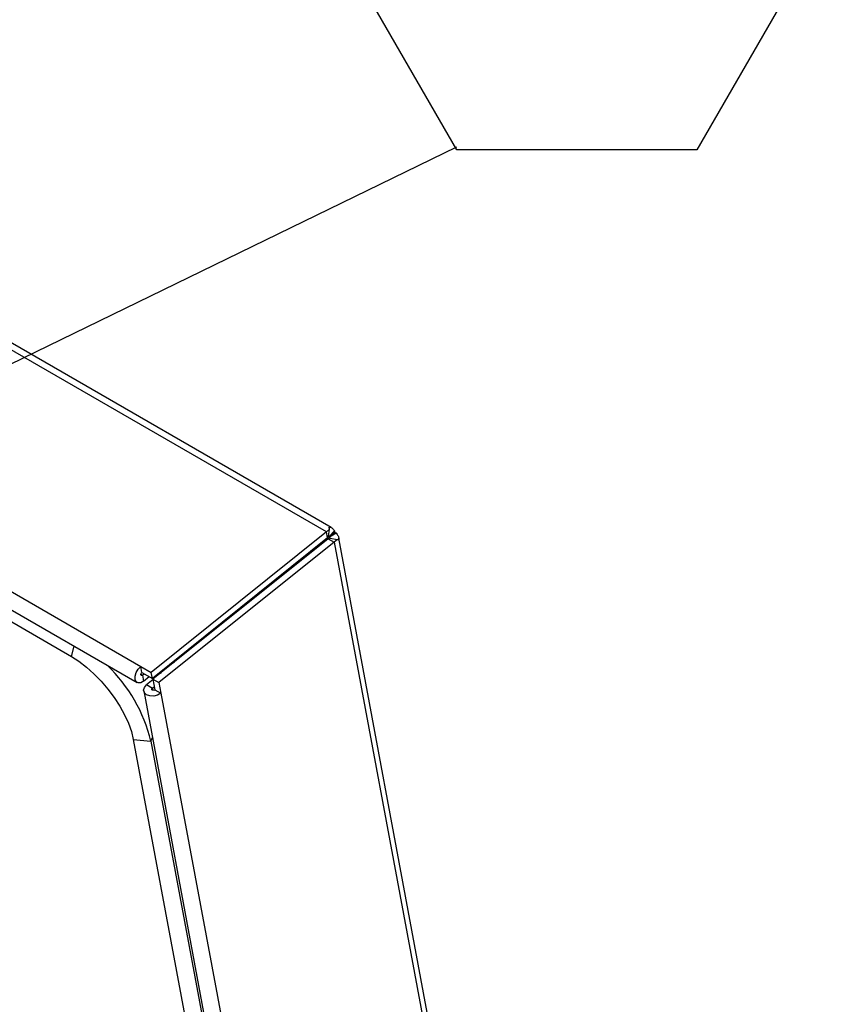
# Model space of a CAD drawing. Units: inches. Extents: x 0.1 to 10.8, y 0.2 to 8.4.
# Drawn here: x 9.2 to 9.7, y 6.2 to 6.8 of the extents above; entities that cross this region are included whole.
import ezdxf

# ---------------------------------------------------------------- set-up
doc = ezdxf.new("R2010")
doc.units = ezdxf.units.IN
doc.header["$MEASUREMENT"] = 0
doc.layers.add('FORMAT', color=7, linetype='Continuous')
doc.styles.add('SLDTEXTSTYLE0', font='TXT', dxfattribs={"width": 0.605})
doc.dimstyles.new('SLDDIMSTYLE2', dxfattribs={"dimtxt": 0.18, "dimasz": 0.02488982371794872, "dimexe": 0, "dimexo": 0.0625, "dimgap": 0, "dimtad": 0, "dimtih": 1, "dimtoh": 1, "dimdec": 0, "dimrnd": 1e-09, "dimzin": 0, "dimdsep": 46, "dimtxsty": 'Standard', "dimblk1": 'DOT', "dimblk2": 'DOT', "dimsah": 1, "dimcen": 0.09, "dimadec": 0, "dimazin": 0, "dimtfac": 0.02488982371794872, "dimtdec": 0, "dimtofl": 0, "dimtmove": 0, "dimatfit": 3, "dimldrblk": 'DOT', "dimfxl": 0, "dimfrac": 2, "dimtolj": 1, "dimtzin": 0, "dimarcsym": 0})

# ---------------------------------------------------------------- blocks, each defined once
blk = doc.blocks.new('SW_NOTE_0_25')
at = {"layer": 'FORMAT', "color": 0}
for p, q in [((-0.06874420756869087, 0.1173856994599491), (0, 0.2364541596949842)), ((0, 0.2364541596949842), (0.1374884151373839, 0.2364541596949842)), ((0.1374884151373839, 0.2364541596949842), (0.206232622706077, 0.1173856994599491)), ((0, -0.001682760775087073), (-0.06874420756869087, 0.1173856994599491)), ((0.206232622706077, 0.1173856994599491), (0.1374884151373839, -0.001682760775087073)), ((0.1374884151373839, -0.001682760775087073), (0, -0.001682760775087073))]:
    blk.add_line(p, q, dxfattribs=at)
at = {"layer": 'FORMAT', "color": 0, "insert": (0.06951581274371058, 0.1637759148416321), "char_height": 0.08333333333333333, "attachment_point": 2, "style": 'SLDTEXTSTYLE0'}
blk.add_mtext('11', dxfattribs=at)
blk = doc.blocks.new('_Dot')
at = {"color": 0, "linetype": 'ByBlock', "lineweight": -2}
blk.add_line((-0.5, 0), (-1, 0), dxfattribs=at)
at = {"color": 0, "linetype": 'ByBlock', "const_width": 0.5}
blk.add_lwpolyline([(-0.25, 0, 1), (0.25, 0, 1)], format="xyb", close=True, dxfattribs=at)

msp = doc.modelspace()

# ---------------------------------------------------------------- linework, layer by layer
at = {"color": 7, "linetype": 'Continuous', "lineweight": 25}
for p, q in [((9.372900487082122, 6.461234503339982), (8.101385642619551, 7.195264398782593)), ((9.37563265340134, 6.46385777285213), (8.10913560861805, 7.194990954198182)), ((8.006963739141378, 7.111306502746607), (9.266506405298147, 6.384187998726837)), ((8.004839184988185, 7.102054289173615), (9.264381851144956, 6.374935785153841)), ((8.104359532240492, 7.037833456164027), (9.226751248409617, 6.389890510272981)), ((9.372900487082122, 6.461234503339982), (9.272492494451049, 6.380732303015418)), ((9.373542974389464, 6.457788552618437), (9.273134981758393, 6.37728635229387)), ((9.372900487082118, 6.461234503339984), (9.374706298687656, 6.462905875216605)), ((9.373542974389464, 6.457788552618437), (9.372900487082122, 6.461234503339982)), ((9.373542974389464, 6.457788552618438), (9.373973983091922, 6.458687901667446)), ((9.373973983091922, 6.458687901667446), (9.374706298687656, 6.462905875216605)), ((9.374233314719122, 6.458477634580745), (9.377538625376328, 6.461127670436345)), ((9.374351280128382, 6.458724328484675), (9.374233314719122, 6.458477634580745)), ((9.374233314719111, 6.458477634580751), (9.374551029375311, 6.458455825981051)), ((9.374351280128382, 6.458724328484675), (9.377513229939172, 6.461886389184144)), ((9.374551029375311, 6.458455825981051), (9.378347635731732, 6.460764782731148)), ((9.377513229939172, 6.461886389184144), (9.377538625376328, 6.461127670436345)), ((9.377538625376316, 6.461127670436353), (9.378347635731732, 6.460764782731148)), ((9.669100629904758, 4.907059395544652), (9.379972619599084, 6.457784000286031)), ((9.373858003224194, 6.457365091543388), (9.273450010593123, 6.376862891218821)), ((9.377225178372703, 6.455421262705713), (9.276817185741631, 6.374919062381148)), ((9.372636307285934, 6.456478269188845), (9.342925237045064, 6.432657391331284)), ((9.372703508801628, 6.456439474579601), (9.372636307285934, 6.456478269188845)), ((9.374731185900398, 6.457670071297867), (9.373858003224203, 6.457365091543377)), ((9.373858003224194, 6.457365091543388), (9.377225178372703, 6.455421262705713)), ((9.374731185900398, 6.457670071297867), (9.379138885852251, 6.456947601183002)), ((9.379138885852251, 6.456947601183002), (9.377225178372688, 6.455421262705687)), ((9.377225178372703, 6.455421262705716), (9.667292905472245, 4.899656530748231)), ((9.351762507833135, 6.439742681303342), (9.351710522467272, 6.440284364235003)), ((9.352004751589874, 6.43993690045783), (9.352110733923746, 6.440281743448861)), ((9.336271917417124, 6.427230412721805), (9.336162263997755, 6.427818533724773)), ((9.33774094437588, 6.428408206435404), (9.337631290956512, 6.428996327438374)), ((9.327936092212678, 6.421223192939706), (9.328176649963243, 6.420740024604521)), ((9.303106117757178, 6.401315738111734), (9.303393018865568, 6.400869725606253)), ((9.285110537512399, 6.386887765120131), (9.285538717169732, 6.386220355233478)), ((9.266506405298147, 6.384187998726837), (9.272492494451049, 6.380732303015418)), ((9.267148892605492, 6.38074204800529), (9.266506405298147, 6.384187998726837)), ((9.267148892605492, 6.38074204800529), (9.273134981758393, 6.37728635229387)), ((9.267434442519868, 6.379210514351271), (9.268425487416561, 6.380005085507548)), ((9.267434442519868, 6.379210514351271), (9.268076929827211, 6.375764563629725)), ((9.273134981758393, 6.37728635229387), (9.272492494451049, 6.380732303015418)), ((9.27755826584472, 6.380832724373217), (9.277940744531488, 6.380128673691432)), ((9.268076929827211, 6.375764563629725), (9.271297825741467, 6.378346919887628)), ((9.273504293885493, 6.376571745310776), (9.26972851281389, 6.373544509368269)), ((9.273095687962398, 6.371600680530596), (9.26972851281389, 6.373544509368269)), ((9.273450010593123, 6.376862891218821), (9.276817185741631, 6.374919062381148)), ((9.273450010593123, 6.376862891218821), (9.274592210250622, 6.370736756602741)), ((9.276817185741631, 6.374919062381148), (9.27795938539913, 6.368792927765069)), ((9.268122440696356, 6.370101960267013), (9.539647270231159, 4.913791194967428)), ((9.274257466753658, 6.372532137743675), (9.273095687962398, 6.371600680530596)), ((9.274592210250622, 6.370736756602741), (9.27795938539913, 6.368792927765069)), ((9.27795938539913, 6.368792927765069), (9.549484214933932, 4.912482162465488)), ((9.262173321982978, 6.342276235956142), (9.272278753420288, 6.341353240107381)), ((9.262173321982978, 6.342276235956142), (9.519168244920383, 4.963895947338226)), ((9.272278753420288, 6.341353240107381), (9.529273676357693, 4.962972951489466))]:
    msp.add_line(p, q, dxfattribs=at)
at = {"color": 8, "linetype": 'Continuous', "lineweight": 25}
for p, q in [((9.37392994621174, 6.45865276549229), (9.374233314719126, 6.458477634580744)), ((9.374233314719111, 6.458477634580751), (9.374405116484235, 6.457556183822543)), ((9.342925237045064, 6.432657391331284), (9.342992438560758, 6.43261859672204)), ((9.327431114195607, 6.420818326350657), (9.327671671946172, 6.420335158015471)), ((9.226751248409617, 6.389890510272981), (9.228188831013588, 6.395829570938944)), ((9.266557130888055, 6.379716975575985), (9.267434442519868, 6.379210514351271)), ((9.273095687962398, 6.371600680530596), (9.273301627887461, 6.370496131342994)), ((9.272278753420288, 6.341353240107381), (9.273090480349381, 6.343456111187452))]:
    msp.add_line(p, q, dxfattribs=at)
at = {"color": 7, "linetype": 'Continuous', "lineweight": 25, "flags": 128}
for points in [[(9.352189419598062, 6.440668320449518), (9.352139763560709, 6.440386968867952), (9.352110733923746, 6.440281743448861)], [(9.226751248409617, 6.389890510272981), (9.231042349704666, 6.387136804130084), (9.235361640439397, 6.383819441248841), (9.239621192310254, 6.380005953571029), (9.243734293124685, 6.375773972708579), (9.247617212011308, 6.371209649587824), (9.251190903939007, 6.366405900665085), (9.254382618845808, 6.361460516415556), (9.257127382620354, 6.35647417060125), (9.259369319787444, 6.351548370843512), (9.261062790971565, 6.346783392220575), (9.262173321982978, 6.342276235956142)], [(9.268076929827211, 6.375764563629725), (9.266471181529793, 6.374845675650871), (9.264990344793159, 6.37470787585451), (9.26385986358664, 6.375372143010479), (9.263251843426096, 6.37673734846588), (9.263258849869246, 6.378595652065746), (9.26387981624864, 6.380664143932562), (9.265020206062086, 6.382627914930529), (9.266506405298147, 6.384187998726837)], [(9.267434442519868, 6.379210514351271), (9.267142488283973, 6.379043443809662), (9.266873245240948, 6.379018389301232), (9.2666677032034, 6.379139165147773), (9.2665571540833, 6.379387384321482), (9.266558427982055, 6.379725257703275), (9.266671330960126, 6.380101347133605), (9.26687867456257, 6.380458396405963), (9.267148892605492, 6.38074204800529)], [(9.27795938539913, 6.368792927765069), (9.276100142697882, 6.367734288183959), (9.27389741497479, 6.367198509495426), (9.27168654755792, 6.367267159147953), (9.269804124969928, 6.367929785854255), (9.268536728985632, 6.369085510705022), (9.26807730915467, 6.370558385068398), (9.26849580798165, 6.372124177174198), (9.26972851281389, 6.373544509368269)], [(9.274592210250622, 6.370736756602741), (9.274254166123123, 6.370544276678899), (9.273853670173466, 6.370446862371892), (9.273451694279487, 6.370459344126896), (9.273109435627122, 6.370579821709861), (9.272878999993614, 6.370789953500913), (9.272795469115259, 6.371057748839712), (9.272871559811078, 6.371342438313496), (9.273095687962398, 6.371600680530596)]]:
    msp.add_lwpolyline(points, dxfattribs=at)
at = {"color": 7, "linetype": 'Continuous', "lineweight": 25}
for centre, radius, start, end in [((9.34009728521059, 6.436324733918066), 0.004631059622476679, 283.082284645419, 307.6364432452323), ((9.183267694122875, 6.319165051993398), 0.09173485907237758, 13.99711438076941, 45.60550834326846)]:
    msp.add_arc(centre, radius, start, end, dxfattribs=at)
for points, knots in [([(9.374706298687656, 6.462905875216605), (9.374582634381733, 6.463071517448139), (9.374333577860385, 6.463405116360669), (9.374357145000245, 6.463833558306271), (9.37465821763293, 6.464092403690523), (9.375115080443438, 6.464103436792155), (9.375644117463851, 6.463875896889209), (9.37645706209826, 6.463292890070146), (9.377079613333697, 6.462463837309492), (9.377513229939172, 6.461886389184143)], [0, 0, 0, 0, 0.1140943282645939, 0.2297828487484173, 0.3567809608762195, 0.5025405635239361, 0.6118837850216132, 0.7296710277164021, 1, 1, 1, 1]), ([(9.374551029375311, 6.458455825981051), (9.374655808869688, 6.458265695192019), (9.374804666899827, 6.457995580367619), (9.374934266191916, 6.457738079504129), (9.37497264199889, 6.457661830604357)], [0, 0, 0, 0, 0.7038887608432135, 0.9999999999999999, 0.9999999999999999, 0.9999999999999999, 0.9999999999999999]), ([(9.378347635731732, 6.460764782731148), (9.37856833899256, 6.460466029366478), (9.379006359823288, 6.459873105653051), (9.379518984519793, 6.459027291409864), (9.37987452127732, 6.458243503781885), (9.380040118203295, 6.457537066526632), (9.380004289395057, 6.456963103999231), (9.379801003375443, 6.456601561888515), (9.379498778177231, 6.456638536260554), (9.379271234326966, 6.456833944213306), (9.379138885852251, 6.456947601183002)], [0, 0, 0, 0, 0.1242311998179487, 0.2465566351065862, 0.3705995611125587, 0.4998387415298703, 0.6354558917145159, 0.7520101630667614, 0.8557593333107674, 0.9999999999999999, 0.9999999999999999, 0.9999999999999999, 0.9999999999999999]), ([(9.317678090451938, 6.413303118363389), (9.317797980253754, 6.413234423497514), (9.318036186627719, 6.413097935200244), (9.318294121828204, 6.412978659537852), (9.318422237664274, 6.412919415583628)], [0, 0, 0, 0, 0.5033022409146681, 1, 1, 1, 1]), ([(9.318882025446586, 6.41328805086045), (9.318869403865127, 6.413305071606628), (9.31876528343943, 6.413445482484906), (9.318675727385429, 6.41359989482708), (9.318597027405277, 6.41373558915171)], [0, 0, 0, 0, 0.1212209936161219, 1, 1, 1, 1]), ([(9.316125550488596, 6.411754080263516), (9.316217193787704, 6.41167420108361), (9.316360011497844, 6.411549716678604), (9.316526188569425, 6.411474093606535), (9.316585733101801, 6.411446996363694)], [0, 0, 0, 0, 0.6416802161094676, 1, 1, 1, 1])]:
    msp.add_open_spline(points, degree=3, knots=knots, dxfattribs=at)

# ---------------------------------------------------------------- block references
at = {"layer": 'FORMAT'}
msp.add_blockref('SW_NOTE_0_25', (9.447605630265175, 6.682102076061695), dxfattribs=at)

# ---------------------------------------------------------------- leaders
msp.add_leader([(8.859059333716433, 6.395436820468042), (9.447605630265175, 6.682102076061695)], dimstyle='SLDDIMSTYLE2', dxfattribs=at)

doc.saveas('drawing.dxf')
